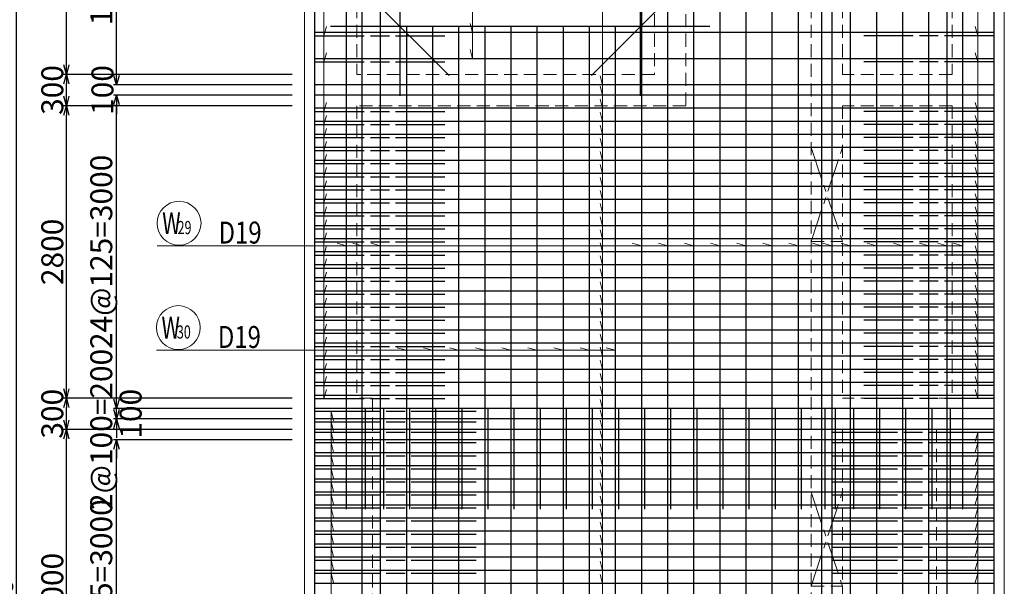
# Model space of a CAD drawing. Extents: x 80423 to 550813, y 123686 to 332097.
# Drawn here: x 290161 to 299588, y 313749 to 319175 of the extents above; entities that cross this region are included whole.
import ezdxf

# ---------------------------------------------------------------- set-up
doc = ezdxf.new("R2010")
doc.units = 0
for name, pattern in [('CENTER', [50.8, 31.75, -6.35, 6.35, -6.35]), ('HIDDEN', [0.375, 0.25, -0.125]), ('一点鎖線(短)', [13, 10, -1, 1, -1])]:
    doc.linetypes.add(name, pattern=pattern)
doc.layers.get('0').update_dxf_attribs({"linetype": 'CONTINUOUS', "lineweight": 20})
for name, color, linetype, lineweight in [('D-BAR', 2, 'CONTINUOUS', 25), ('D-BAR-DIM', 4, 'CONTINUOUS', 13), ('D-BAR-TXT', 3, 'CONTINUOUS', 20), ('D-STR-DIM', 7, 'CONTINUOUS', 13), ('D-STRC', 3, 'CONTINUOUS', 20), ('開口', 4, '一点鎖線(短)', 13)]:
    doc.layers.add(name, color=color, linetype=linetype, lineweight=lineweight)
doc.dimstyles.new('CW-scale60', dxfattribs={"dimscale": 60, "dimtxt": 3.5, "dimasz": 1.5, "dimexe": 0.5, "dimexo": 2, "dimgap": 0.5, "dimtad": 1, "dimdec": 0, "dimdsep": 46, "dimtxsty": 'Standard', "dimblk": 'OPEN30', "dimcen": 0, "dimclrd": 1, "dimclre": 1, "dimclrt": 3, "dimadec": 0, "dimazin": 0, "dimtfac": 1, "dimtdec": 0, "dimtix": 1, "dimtofl": 0, "dimtmove": 0, "dimatfit": 3, "dimldrblk": 'OPEN30', "dimfxl": 0, "dimtolj": 1, "dimtzin": 0, "dimarcsym": 0})

# ---------------------------------------------------------------- blocks, each defined once
blk = doc.blocks.new('_Open30')
at = {"color": 0, "linetype": 'ByBlock', "lineweight": -2}
for p, q in [((-1, 0.27), (0, 0)), ((0, 0), (-1, -0.27)), ((0, 0), (-1, 0))]:
    blk.add_line(p, q, dxfattribs=at)
blk = doc.blocks.new('*D661')
at = {"layer": 'D-STR-DIM', "color": 1, "lineweight": -2, "ltscale": 60}
for p, q in [((292768.3, 315251.1), (290578.3, 315251.1)), ((290608.3, 312341.1), (290608.3, 315161.1)), ((292768.3, 312251.1), (290578.3, 312251.1))]:
    blk.add_line(p, q, dxfattribs=at)
at = {"layer": 'D-STR-DIM', "color": 1, "lineweight": -2, "ltscale": 60, "xscale": 90, "yscale": 90, "zscale": 90}
for p, rotation in [((290608.3, 315251.1), 90), ((290608.3, 312251.1), 270)]:
    blk.add_blockref('_Open30', p, dxfattribs=dict(at, rotation=rotation))
at = {"layer": 'D-STR-DIM', "color": 3, "ltscale": 60, "insert": (290473.3, 313751.1), "char_height": 210, "attachment_point": 5, "rotation": 90}
blk.add_mtext('\\A1;3000', dxfattribs=at)
blk = doc.blocks.new('*D662')
at = {"layer": 'D-STR-DIM', "color": 1, "lineweight": -2, "ltscale": 60}
for p, q in [((292768.3, 315551.1), (290578.3, 315551.1)), ((290608.3, 315341.1), (290608.3, 315461.1)), ((292768.3, 315251.1), (290578.3, 315251.1))]:
    blk.add_line(p, q, dxfattribs=at)
at = {"layer": 'D-STR-DIM', "color": 1, "lineweight": -2, "ltscale": 60, "xscale": 90, "yscale": 90, "zscale": 90}
for p, rotation in [((290608.3, 315551.1), 90), ((290608.3, 315251.1), 270)]:
    blk.add_blockref('_Open30', p, dxfattribs=dict(at, rotation=rotation))
at = {"layer": 'D-STR-DIM', "color": 3, "ltscale": 60, "insert": (290473.3, 315401.1), "char_height": 210, "attachment_point": 5, "rotation": 90}
blk.add_mtext('\\A1;300', dxfattribs=at)
blk = doc.blocks.new('*D663')
at = {"layer": 'D-STR-DIM', "color": 1, "lineweight": -2, "ltscale": 60}
for p, q in [((292768.3, 318351.1), (290578.3, 318351.1)), ((290608.3, 315641.1), (290608.3, 318261.1)), ((292768.3, 315551.1), (290578.3, 315551.1))]:
    blk.add_line(p, q, dxfattribs=at)
at = {"layer": 'D-STR-DIM', "color": 1, "lineweight": -2, "ltscale": 60, "xscale": 90, "yscale": 90, "zscale": 90}
for p, rotation in [((290608.3, 318351.1), 90), ((290608.3, 315551.1), 270)]:
    blk.add_blockref('_Open30', p, dxfattribs=dict(at, rotation=rotation))
at = {"layer": 'D-STR-DIM', "color": 3, "ltscale": 60, "insert": (290473.3, 316951.1), "char_height": 210, "attachment_point": 5, "rotation": 90}
blk.add_mtext('\\A1;2800', dxfattribs=at)
blk = doc.blocks.new('*D664')
at = {"layer": 'D-STR-DIM', "color": 1, "lineweight": -2, "ltscale": 60}
for p, q in [((292768.3, 318651.1), (290578.3, 318651.1)), ((290608.3, 318441.1), (290608.3, 318561.1)), ((292768.3, 318351.1), (290578.3, 318351.1))]:
    blk.add_line(p, q, dxfattribs=at)
at = {"layer": 'D-STR-DIM', "color": 1, "lineweight": -2, "ltscale": 60, "xscale": 90, "yscale": 90, "zscale": 90}
for p, rotation in [((290608.3, 318651.1), 90), ((290608.3, 318351.1), 270)]:
    blk.add_blockref('_Open30', p, dxfattribs=dict(at, rotation=rotation))
at = {"layer": 'D-STR-DIM', "color": 3, "ltscale": 60, "insert": (290473.3, 318501.1), "char_height": 210, "attachment_point": 5, "rotation": 90}
blk.add_mtext('\\A1;300', dxfattribs=at)
blk = doc.blocks.new('*D665')
at = {"layer": 'D-STR-DIM', "color": 1, "lineweight": -2, "ltscale": 60}
for p, q in [((292768.3, 321751.1), (290578.3, 321751.1)), ((290608.3, 318741.1), (290608.3, 321661.1)), ((292768.3, 318651.1), (290578.3, 318651.1))]:
    blk.add_line(p, q, dxfattribs=at)
at = {"layer": 'D-STR-DIM', "color": 1, "lineweight": -2, "ltscale": 60, "xscale": 90, "yscale": 90, "zscale": 90}
for p, rotation in [((290608.3, 321751.1), 90), ((290608.3, 318651.1), 270)]:
    blk.add_blockref('_Open30', p, dxfattribs=dict(at, rotation=rotation))
at = {"layer": 'D-STR-DIM', "color": 3, "ltscale": 60, "insert": (290473.3, 320201.1), "char_height": 210, "attachment_point": 5, "rotation": 90}
blk.add_mtext('\\A1;3100', dxfattribs=at)
blk = doc.blocks.new('*D667')
at = {"layer": 'D-STR-DIM', "color": 1, "lineweight": -2, "ltscale": 60}
for p, q in [((292768.3, 322251.1), (290098.3, 322251.1)), ((290128.3, 322161.1), (290128.3, 304691.1)), ((292768.3, 304601.1), (290098.3, 304601.1))]:
    blk.add_line(p, q, dxfattribs=at)
at = {"layer": 'D-STR-DIM', "color": 1, "lineweight": -2, "ltscale": 60, "xscale": 90, "yscale": 90, "zscale": 90}
for p, rotation in [((290128.3, 322251.1), 90), ((290128.3, 304601.1), 270)]:
    blk.add_blockref('_Open30', p, dxfattribs=dict(at, rotation=rotation))
at = {"layer": 'D-STR-DIM', "color": 3, "ltscale": 60, "insert": (289993.3, 313426.1), "char_height": 210, "attachment_point": 5, "rotation": 90}
blk.add_mtext('\\A1;17650', dxfattribs=at)
blk = doc.blocks.new('*D674')
at = {"layer": 'D-STR-DIM', "color": 1, "lineweight": -2, "ltscale": 60}
for p, q in [((292768.3, 315151.1), (291058.3, 315151.1)), ((291088.3, 312241.1), (291088.3, 315061.1)), ((292768.3, 312151.1), (291058.3, 312151.1))]:
    blk.add_line(p, q, dxfattribs=at)
at = {"layer": 'D-STR-DIM', "color": 1, "lineweight": -2, "ltscale": 60, "xscale": 90, "yscale": 90, "zscale": 90}
for p, rotation in [((291088.3, 315151.1), 90), ((291088.3, 312151.1), 270)]:
    blk.add_blockref('_Open30', p, dxfattribs=dict(at, rotation=rotation))
at = {"layer": 'D-STR-DIM', "color": 3, "ltscale": 60, "insert": (290942.1, 313651.1), "char_height": 210, "attachment_point": 5, "rotation": 90}
blk.add_mtext('\\A1;24@125=3000', dxfattribs=at)
blk = doc.blocks.new('*D675')
at = {"layer": 'D-STR-DIM', "color": 1, "lineweight": -2, "ltscale": 60}
for p, q in [((291088.3, 315441.1), (291088.3, 315531.1)), ((292768.3, 315351.1), (291058.3, 315351.1)), ((292768.3, 315151.1), (291058.3, 315151.1)), ((291088.3, 315061.1), (291088.3, 314971.1))]:
    blk.add_line(p, q, dxfattribs=at)
at = {"layer": 'D-STR-DIM', "color": 1, "lineweight": -2, "ltscale": 60, "xscale": 90, "yscale": 90, "zscale": 90}
for p, rotation in [((291088.3, 315351.1), 270), ((291088.3, 315151.1), 90)]:
    blk.add_blockref('_Open30', p, dxfattribs=dict(at, rotation=rotation))
at = {"layer": 'D-STR-DIM', "color": 3, "ltscale": 60, "insert": (290942.1, 315251.1), "char_height": 210, "attachment_point": 5, "rotation": 90}
blk.add_mtext('\\A1;2@100=200', dxfattribs=at)
blk = doc.blocks.new('*D676')
at = {"layer": 'D-STR-DIM', "color": 1, "lineweight": -2, "ltscale": 60}
for p, q in [((291088.3, 315541.1), (291088.3, 315631.1)), ((292768.3, 315451.1), (291058.3, 315451.1)), ((292768.3, 315351.1), (291058.3, 315351.1)), ((291088.3, 315261.1), (291088.3, 315171.1))]:
    blk.add_line(p, q, dxfattribs=at)
at = {"layer": 'D-STR-DIM', "color": 1, "lineweight": -2, "ltscale": 60, "xscale": 90, "yscale": 90, "zscale": 90}
for p, rotation in [((291088.3, 315451.1), 270), ((291088.3, 315351.1), 90)]:
    blk.add_blockref('_Open30', p, dxfattribs=dict(at, rotation=rotation))
at = {"layer": 'D-STR-DIM', "color": 3, "ltscale": 60, "insert": (291223.3, 315401.1), "char_height": 210, "attachment_point": 5, "rotation": 90}
blk.add_mtext('\\A1;100', dxfattribs=at)
blk = doc.blocks.new('*D677')
at = {"layer": 'D-STR-DIM', "color": 1, "lineweight": -2, "ltscale": 60}
for p, q in [((292768.3, 318451.1), (291058.3, 318451.1)), ((291088.3, 315541.1), (291088.3, 318361.1)), ((292768.3, 315451.1), (291058.3, 315451.1))]:
    blk.add_line(p, q, dxfattribs=at)
at = {"layer": 'D-STR-DIM', "color": 1, "lineweight": -2, "ltscale": 60, "xscale": 90, "yscale": 90, "zscale": 90}
for p, rotation in [((291088.3, 318451.1), 90), ((291088.3, 315451.1), 270)]:
    blk.add_blockref('_Open30', p, dxfattribs=dict(at, rotation=rotation))
at = {"layer": 'D-STR-DIM', "color": 3, "ltscale": 60, "insert": (290942.1, 316951.1), "char_height": 210, "attachment_point": 5, "rotation": 90}
blk.add_mtext('\\A1;24@125=3000', dxfattribs=at)
blk = doc.blocks.new('*D678')
at = {"layer": 'D-STR-DIM', "color": 1, "lineweight": -2, "ltscale": 60}
for p, q in [((291088.3, 318641.1), (291088.3, 318731.1)), ((292768.3, 318551.1), (291058.3, 318551.1)), ((292768.3, 318451.1), (291058.3, 318451.1)), ((291088.3, 318361.1), (291088.3, 318271.1))]:
    blk.add_line(p, q, dxfattribs=at)
at = {"layer": 'D-STR-DIM', "color": 1, "lineweight": -2, "ltscale": 60, "xscale": 90, "yscale": 90, "zscale": 90}
for p, rotation in [((291088.3, 318551.1), 270), ((291088.3, 318451.1), 90)]:
    blk.add_blockref('_Open30', p, dxfattribs=dict(at, rotation=rotation))
at = {"layer": 'D-STR-DIM', "color": 3, "ltscale": 60, "insert": (290953.3, 318501.1), "char_height": 210, "attachment_point": 5, "rotation": 90}
blk.add_mtext('\\A1;100', dxfattribs=at)
blk = doc.blocks.new('*D679')
at = {"layer": 'D-STR-DIM', "color": 1, "lineweight": -2, "ltscale": 60}
for p, q in [((292768.3, 321551.1), (291058.3, 321551.1)), ((291088.3, 318641.1), (291088.3, 321461.1)), ((292768.3, 318551.1), (291058.3, 318551.1))]:
    blk.add_line(p, q, dxfattribs=at)
at = {"layer": 'D-STR-DIM', "color": 1, "lineweight": -2, "ltscale": 60, "xscale": 90, "yscale": 90, "zscale": 90}
for p, rotation in [((291088.3, 321551.1), 90), ((291088.3, 318551.1), 270)]:
    blk.add_blockref('_Open30', p, dxfattribs=dict(at, rotation=rotation))
at = {"layer": 'D-STR-DIM', "color": 3, "ltscale": 60, "insert": (290942.1, 320051.1), "char_height": 210, "attachment_point": 5, "rotation": 90}
blk.add_mtext('\\A1;12@250=3000', dxfattribs=at)
blk = doc.blocks.new('*U1083')
at = {"layer": 'D-BAR-TXT', "color": 0, "ltscale": 60}
blk.add_circle((210, 216), 210, dxfattribs=at)
for s, height, width, p in [('W', 210, 0.7, (48.6, 111)), ('29', 126, 0.7, (195.6, 111)), ('29', 126, 0.7, (195.6, 111)), ('D19', 210, 0.8, (588, 21))]:
    blk.add_text(s, height=height, dxfattribs=dict(at, width=width)).set_placement(p)
blk = doc.blocks.new('*U1085')
at = {"layer": 'D-BAR-TXT', "color": 0, "ltscale": 60}
blk.add_circle((210, 216), 210, dxfattribs=at)
for s, height, width, p in [('W', 210, 0.7, (48.6, 111)), ('30', 126, 0.7, (195.6, 111)), ('30', 126, 0.7, (195.6, 111)), ('D19', 210, 0.8, (588, 21))]:
    blk.add_text(s, height=height, dxfattribs=dict(at, width=width)).set_placement(p)

msp = doc.modelspace()

# ---------------------------------------------------------------- linework, layer by layer
at = {"layer": 'D-BAR'}
for p, q in [((292988.3, 304701.1), (292988.3, 322151.1)), ((293288.3, 322151.1), (293288.3, 314486.1)), ((293438.3, 322151.1), (293438.3, 304701.1)), ((293613.3, 322151.1), (293613.3, 304701.1)), ((296113.3, 322151.1), (296113.3, 304701.1)), ((296363.3, 322151.1), (296363.3, 304701.1)), ((296613.3, 322151.1), (296613.3, 304701.1)), ((296863.3, 322151.1), (296863.3, 304701.1)), ((297113.3, 322151.1), (297113.3, 304701.1)), ((297363.3, 322151.1), (297363.3, 304701.1)), ((297613.3, 322151.1), (297613.3, 304701.1)), ((297838.3, 322151.1), (297838.3, 304701.1)), ((297938.3, 322151.1), (297938.3, 304701.1)), ((298113.3, 322151.1), (298113.3, 304701.1)), ((298363.3, 322151.1), (298363.3, 304701.1)), ((298613.3, 322151.1), (298613.3, 304701.1)), ((298863.3, 322151.1), (298863.3, 304701.1)), ((299038.3, 322151.1), (299038.3, 304701.1)), ((299188.3, 322151.1), (299188.3, 314486.1)), ((299488.3, 322151.1), (299488.3, 304701.1)), ((293863.3, 319111.1), (293863.3, 304701.1)), ((294113.3, 319111.1), (294113.3, 304701.1)), ((294363.3, 319111.1), (294363.3, 304701.1)), ((294613.3, 319111.1), (294613.3, 304701.1)), ((294863.3, 319111.1), (294863.3, 304701.1)), ((295113.3, 319111.1), (295113.3, 304701.1)), ((295363.3, 319111.1), (295363.3, 304701.1)), ((295613.3, 319111.1), (295613.3, 304701.1)), ((295863.3, 319111.1), (295863.3, 304701.1)), ((299488.3, 319051.1), (292988.3, 319051.1)), ((299488.3, 318801.1), (292988.3, 318801.1)), ((299488.3, 318551.1), (292988.3, 318551.1)), ((299488.3, 318451.1), (292988.3, 318451.1)), ((299488.3, 318326.1), (292988.3, 318326.1)), ((299488.3, 318201.1), (292988.3, 318201.1)), ((299488.3, 318076.1), (292988.3, 318076.1)), ((299488.3, 317951.1), (292988.3, 317951.1)), ((299488.3, 317826.1), (292988.3, 317826.1)), ((299488.3, 317701.1), (292988.3, 317701.1)), ((299488.3, 317576.1), (292988.3, 317576.1)), ((299488.3, 317451.1), (292988.3, 317451.1)), ((299488.3, 317326.1), (292988.3, 317326.1)), ((299488.3, 317201.1), (292988.3, 317201.1)), ((299488.3, 317076.1), (292988.3, 317076.1)), ((299488.3, 316951.1), (292988.3, 316951.1)), ((299488.3, 316826.1), (292988.3, 316826.1)), ((299488.3, 316701.1), (292988.3, 316701.1)), ((299488.3, 316576.1), (292988.3, 316576.1)), ((299488.3, 316451.1), (292988.3, 316451.1)), ((299488.3, 316326.1), (292988.3, 316326.1)), ((299488.3, 316201.1), (292988.3, 316201.1)), ((299488.3, 316076.1), (292988.3, 316076.1)), ((299488.3, 315951.1), (292988.3, 315951.1)), ((299488.3, 315826.1), (292988.3, 315826.1)), ((299488.3, 315701.1), (292988.3, 315701.1)), ((299488.3, 315576.1), (292988.3, 315576.1)), ((299488.3, 315451.1), (292988.3, 315451.1)), ((299488.3, 315351.1), (292988.3, 315351.1)), ((299488.3, 315251.1), (292988.3, 315251.1)), ((299488.3, 315151.1), (292988.3, 315151.1)), ((299488.3, 315026.1), (292988.3, 315026.1)), ((299488.3, 314901.1), (292988.3, 314901.1)), ((299488.3, 314776.1), (292988.3, 314776.1)), ((299488.3, 314651.1), (292988.3, 314651.1)), ((299488.3, 314526.1), (292988.3, 314526.1)), ((299488.3, 314401.1), (292988.3, 314401.1)), ((299488.3, 314276.1), (292988.3, 314276.1)), ((299488.3, 314151.1), (292988.3, 314151.1)), ((299488.3, 314026.1), (292988.3, 314026.1)), ((299488.3, 313901.1), (292988.3, 313901.1)), ((299488.3, 313776.1), (292988.3, 313776.1))]:
    msp.add_line(p, q, dxfattribs=at)
at = {"layer": 'D-BAR', "color": 6, "ltscale": 100}
for p, q in [((293802, 321976.1), (293802, 318446.1)), ((296105, 318446.1), (296105, 321976.1)), ((293137, 319111.1), (296770, 319111.1))]:
    msp.add_line(p, q, dxfattribs=at)
at = {"layer": 'D-BAR', "color": 6, "ltscale": 60}
for p, q in [((293331.8, 319581.3), (294272.2, 318640.9)), ((296575.2, 319581.3), (295634.8, 318640.9))]:
    msp.add_line(p, q, dxfattribs=at)
at = {"layer": 'D-BAR', "color": 121}
for p, q in [((292988.3, 319021.1), (293460.3, 319021.1)), ((293520.3, 319021.1), (293700.3, 319021.1)), ((293760.3, 319021.1), (294232.3, 319021.1)), ((298716.3, 319021.1), (298244.3, 319021.1)), ((298956.3, 319021.1), (298776.3, 319021.1)), ((299488.3, 319021.1), (299016.3, 319021.1)), ((292988.3, 318771.1), (293460.3, 318771.1)), ((293520.3, 318771.1), (293700.3, 318771.1)), ((293760.3, 318771.1), (294232.3, 318771.1)), ((298716.3, 318771.1), (298244.3, 318771.1)), ((298956.3, 318771.1), (298776.3, 318771.1)), ((299488.3, 318771.1), (299016.3, 318771.1)), ((292988.3, 318296.1), (293460.3, 318296.1)), ((293520.3, 318296.1), (293700.3, 318296.1)), ((293760.3, 318296.1), (294232.3, 318296.1)), ((298716.3, 318296.1), (298244.3, 318296.1)), ((298956.3, 318296.1), (298776.3, 318296.1)), ((299488.3, 318296.1), (299016.3, 318296.1)), ((292988.3, 318171.1), (293460.3, 318171.1)), ((293520.3, 318171.1), (293700.3, 318171.1)), ((293760.3, 318171.1), (294232.3, 318171.1)), ((298716.3, 318171.1), (298244.3, 318171.1)), ((298956.3, 318171.1), (298776.3, 318171.1)), ((299488.3, 318171.1), (299016.3, 318171.1)), ((292988.3, 318046.1), (293460.3, 318046.1)), ((293520.3, 318046.1), (293700.3, 318046.1)), ((293760.3, 318046.1), (294232.3, 318046.1)), ((298716.3, 318046.1), (298244.3, 318046.1)), ((298956.3, 318046.1), (298776.3, 318046.1)), ((299488.3, 318046.1), (299016.3, 318046.1)), ((292988.3, 317921.1), (293460.3, 317921.1)), ((293520.3, 317921.1), (293700.3, 317921.1)), ((293760.3, 317921.1), (294232.3, 317921.1)), ((298716.3, 317921.1), (298244.3, 317921.1)), ((298956.3, 317921.1), (298776.3, 317921.1)), ((299488.3, 317921.1), (299016.3, 317921.1)), ((292988.3, 317796.1), (293460.3, 317796.1)), ((293520.3, 317796.1), (293700.3, 317796.1)), ((293760.3, 317796.1), (294232.3, 317796.1)), ((298716.3, 317796.1), (298244.3, 317796.1)), ((298956.3, 317796.1), (298776.3, 317796.1)), ((299488.3, 317796.1), (299016.3, 317796.1)), ((292988.3, 317671.1), (293460.3, 317671.1)), ((293520.3, 317671.1), (293700.3, 317671.1)), ((293760.3, 317671.1), (294232.3, 317671.1)), ((298716.3, 317671.1), (298244.3, 317671.1)), ((298956.3, 317671.1), (298776.3, 317671.1)), ((299488.3, 317671.1), (299016.3, 317671.1)), ((292988.3, 317546.1), (293460.3, 317546.1)), ((293520.3, 317546.1), (293700.3, 317546.1)), ((293760.3, 317546.1), (294232.3, 317546.1)), ((298716.3, 317546.1), (298244.3, 317546.1)), ((298956.3, 317546.1), (298776.3, 317546.1)), ((299488.3, 317546.1), (299016.3, 317546.1)), ((292988.3, 317421.1), (293460.3, 317421.1)), ((293520.3, 317421.1), (293700.3, 317421.1)), ((293760.3, 317421.1), (294232.3, 317421.1)), ((298716.3, 317421.1), (298244.3, 317421.1)), ((298956.3, 317421.1), (298776.3, 317421.1)), ((299488.3, 317421.1), (299016.3, 317421.1)), ((292988.3, 317296.1), (293460.3, 317296.1)), ((293520.3, 317296.1), (293700.3, 317296.1)), ((293760.3, 317296.1), (294232.3, 317296.1)), ((298716.3, 317296.1), (298244.3, 317296.1)), ((298956.3, 317296.1), (298776.3, 317296.1)), ((299488.3, 317296.1), (299016.3, 317296.1)), ((292988.3, 317171.1), (293460.3, 317171.1)), ((293520.3, 317171.1), (293700.3, 317171.1)), ((293760.3, 317171.1), (294232.3, 317171.1)), ((298716.3, 317171.1), (298244.3, 317171.1)), ((298956.3, 317171.1), (298776.3, 317171.1)), ((299488.3, 317171.1), (299016.3, 317171.1)), ((292988.3, 317046.1), (293460.3, 317046.1)), ((293520.3, 317046.1), (293700.3, 317046.1)), ((293760.3, 317046.1), (294232.3, 317046.1)), ((298716.3, 317046.1), (298244.3, 317046.1)), ((298956.3, 317046.1), (298776.3, 317046.1)), ((299488.3, 317046.1), (299016.3, 317046.1)), ((292988.3, 316921.1), (293460.3, 316921.1)), ((293520.3, 316921.1), (293700.3, 316921.1)), ((293760.3, 316921.1), (294232.3, 316921.1)), ((298716.3, 316921.1), (298244.3, 316921.1)), ((298956.3, 316921.1), (298776.3, 316921.1)), ((299488.3, 316921.1), (299016.3, 316921.1)), ((292988.3, 316796.1), (293460.3, 316796.1)), ((293520.3, 316796.1), (293700.3, 316796.1)), ((293760.3, 316796.1), (294232.3, 316796.1)), ((298716.3, 316796.1), (298244.3, 316796.1)), ((298956.3, 316796.1), (298776.3, 316796.1)), ((299488.3, 316796.1), (299016.3, 316796.1)), ((292988.3, 316671.1), (293460.3, 316671.1)), ((293520.3, 316671.1), (293700.3, 316671.1)), ((293760.3, 316671.1), (294232.3, 316671.1)), ((298716.3, 316671.1), (298244.3, 316671.1)), ((298956.3, 316671.1), (298776.3, 316671.1)), ((299488.3, 316671.1), (299016.3, 316671.1)), ((292988.3, 316546.1), (293460.3, 316546.1)), ((293520.3, 316546.1), (293700.3, 316546.1)), ((293760.3, 316546.1), (294232.3, 316546.1)), ((298716.3, 316546.1), (298244.3, 316546.1)), ((298956.3, 316546.1), (298776.3, 316546.1)), ((299488.3, 316546.1), (299016.3, 316546.1)), ((292988.3, 316421.1), (293460.3, 316421.1)), ((293520.3, 316421.1), (293700.3, 316421.1)), ((293760.3, 316421.1), (294232.3, 316421.1)), ((298716.3, 316421.1), (298244.3, 316421.1)), ((298956.3, 316421.1), (298776.3, 316421.1)), ((299488.3, 316421.1), (299016.3, 316421.1)), ((292988.3, 316296.1), (293460.3, 316296.1)), ((293520.3, 316296.1), (293700.3, 316296.1)), ((293760.3, 316296.1), (294232.3, 316296.1)), ((298716.3, 316296.1), (298244.3, 316296.1)), ((298956.3, 316296.1), (298776.3, 316296.1)), ((299488.3, 316296.1), (299016.3, 316296.1)), ((292988.3, 316171.1), (293460.3, 316171.1)), ((293520.3, 316171.1), (293700.3, 316171.1)), ((293760.3, 316171.1), (294232.3, 316171.1)), ((298716.3, 316171.1), (298244.3, 316171.1)), ((298956.3, 316171.1), (298776.3, 316171.1)), ((299488.3, 316171.1), (299016.3, 316171.1)), ((292988.3, 316046.1), (293460.3, 316046.1)), ((293520.3, 316046.1), (293700.3, 316046.1)), ((293760.3, 316046.1), (294232.3, 316046.1)), ((298716.3, 316046.1), (298244.3, 316046.1)), ((298956.3, 316046.1), (298776.3, 316046.1)), ((299488.3, 316046.1), (299016.3, 316046.1)), ((292988.3, 315921.1), (293460.3, 315921.1)), ((293520.3, 315921.1), (293700.3, 315921.1)), ((293760.3, 315921.1), (294232.3, 315921.1)), ((298716.3, 315921.1), (298244.3, 315921.1)), ((298956.3, 315921.1), (298776.3, 315921.1)), ((299488.3, 315921.1), (299016.3, 315921.1)), ((292988.3, 315796.1), (293460.3, 315796.1)), ((293520.3, 315796.1), (293700.3, 315796.1)), ((293760.3, 315796.1), (294232.3, 315796.1)), ((298716.3, 315796.1), (298244.3, 315796.1)), ((298956.3, 315796.1), (298776.3, 315796.1)), ((299488.3, 315796.1), (299016.3, 315796.1)), ((292988.3, 315671.1), (293460.3, 315671.1)), ((293520.3, 315671.1), (293700.3, 315671.1)), ((293760.3, 315671.1), (294232.3, 315671.1)), ((298716.3, 315671.1), (298244.3, 315671.1)), ((298956.3, 315671.1), (298776.3, 315671.1)), ((299488.3, 315671.1), (299016.3, 315671.1)), ((292988.3, 315546.1), (293460.3, 315546.1)), ((293520.3, 315546.1), (293700.3, 315546.1)), ((293760.3, 315546.1), (294232.3, 315546.1)), ((298716.3, 315546.1), (298244.3, 315546.1)), ((298956.3, 315546.1), (298776.3, 315546.1)), ((299488.3, 315546.1), (299016.3, 315546.1))]:
    msp.add_line(p, q, dxfattribs=at)
at = {"layer": 'D-BAR', "color": 220, "linetype": 'Continuous'}
for p, q in [((293468.3, 315451.1), (293468.3, 314486.1)), ((293643.3, 315451.1), (293643.3, 314486.1)), ((293893.3, 315451.1), (293893.3, 314486.1)), ((294143.3, 315451.1), (294143.3, 314486.1)), ((294393.3, 315451.1), (294393.3, 314486.1)), ((294643.3, 315451.1), (294643.3, 314486.1)), ((294893.3, 315451.1), (294893.3, 314486.1)), ((295143.3, 315451.1), (295143.3, 314486.1)), ((295393.3, 315451.1), (295393.3, 314486.1)), ((295643.3, 315451.1), (295643.3, 314486.1)), ((295893.3, 315451.1), (295893.3, 314486.1)), ((296143.3, 315451.1), (296143.3, 314486.1)), ((296393.3, 315451.1), (296393.3, 314486.1)), ((296643.3, 315451.1), (296643.3, 314486.1)), ((296893.3, 315451.1), (296893.3, 314486.1)), ((297143.3, 315451.1), (297143.3, 314486.1)), ((297393.3, 315451.1), (297393.3, 314486.1)), ((297643.3, 315451.1), (297643.3, 314486.1)), ((297868.3, 315451.1), (297868.3, 314486.1)), ((297968.3, 315451.1), (297968.3, 314486.1)), ((298143.3, 315451.1), (298143.3, 314486.1)), ((298393.3, 315451.1), (298393.3, 314486.1)), ((298643.3, 315451.1), (298643.3, 314486.1)), ((298893.3, 315451.1), (298893.3, 314486.1)), ((299068.3, 315451.1), (299068.3, 314486.1))]:
    msp.add_line(p, q, dxfattribs=at)
at = {"layer": 'D-BAR', "color": 190}
for p, q in [((293610.3, 315421.1), (292988.3, 315421.1)), ((293850.3, 315421.1), (293670.3, 315421.1)), ((294532.3, 315421.1), (293910.3, 315421.1)), ((293610.3, 315321.1), (292988.3, 315321.1)), ((293850.3, 315321.1), (293670.3, 315321.1)), ((294532.3, 315321.1), (293910.3, 315321.1)), ((293610.3, 315221.1), (292988.3, 315221.1)), ((293850.3, 315221.1), (293670.3, 315221.1)), ((294532.3, 315221.1), (293910.3, 315221.1)), ((298566.3, 315221.1), (297944.3, 315221.1)), ((298806.3, 315221.1), (298626.3, 315221.1)), ((299488.3, 315221.1), (298866.3, 315221.1)), ((293610.3, 315121.1), (292988.3, 315121.1)), ((293850.3, 315121.1), (293670.3, 315121.1)), ((294532.3, 315121.1), (293910.3, 315121.1)), ((298566.3, 315121.1), (297944.3, 315121.1)), ((298806.3, 315121.1), (298626.3, 315121.1)), ((299488.3, 315121.1), (298866.3, 315121.1)), ((293610.3, 314996.1), (292988.3, 314996.1)), ((293850.3, 314996.1), (293670.3, 314996.1)), ((294532.3, 314996.1), (293910.3, 314996.1)), ((298566.3, 314996.1), (297944.3, 314996.1)), ((298806.3, 314996.1), (298626.3, 314996.1)), ((299488.3, 314996.1), (298866.3, 314996.1)), ((293610.3, 314871.1), (292988.3, 314871.1)), ((293850.3, 314871.1), (293670.3, 314871.1)), ((294532.3, 314871.1), (293910.3, 314871.1)), ((298566.3, 314871.1), (297944.3, 314871.1)), ((298806.3, 314871.1), (298626.3, 314871.1)), ((299488.3, 314871.1), (298866.3, 314871.1)), ((293610.3, 314746.1), (292988.3, 314746.1)), ((293850.3, 314746.1), (293670.3, 314746.1)), ((294532.3, 314746.1), (293910.3, 314746.1)), ((298566.3, 314746.1), (297944.3, 314746.1)), ((298806.3, 314746.1), (298626.3, 314746.1)), ((299488.3, 314746.1), (298866.3, 314746.1)), ((293610.3, 314621.1), (292988.3, 314621.1)), ((293850.3, 314621.1), (293670.3, 314621.1)), ((294532.3, 314621.1), (293910.3, 314621.1)), ((298566.3, 314621.1), (297944.3, 314621.1)), ((298806.3, 314621.1), (298626.3, 314621.1)), ((299488.3, 314621.1), (298866.3, 314621.1)), ((293610.3, 314496.1), (292988.3, 314496.1)), ((293850.3, 314496.1), (293670.3, 314496.1)), ((294532.3, 314496.1), (293910.3, 314496.1)), ((298566.3, 314496.1), (297944.3, 314496.1)), ((298806.3, 314496.1), (298626.3, 314496.1)), ((299488.3, 314496.1), (298866.3, 314496.1)), ((293610.3, 314371.1), (292988.3, 314371.1)), ((293850.3, 314371.1), (293670.3, 314371.1)), ((294532.3, 314371.1), (293910.3, 314371.1)), ((298566.3, 314371.1), (297944.3, 314371.1)), ((298806.3, 314371.1), (298626.3, 314371.1)), ((299488.3, 314371.1), (298866.3, 314371.1)), ((293610.3, 314246.1), (292988.3, 314246.1)), ((293850.3, 314246.1), (293670.3, 314246.1)), ((294532.3, 314246.1), (293910.3, 314246.1)), ((298566.3, 314246.1), (297944.3, 314246.1)), ((298806.3, 314246.1), (298626.3, 314246.1)), ((299488.3, 314246.1), (298866.3, 314246.1)), ((293610.3, 314121.1), (292988.3, 314121.1)), ((293850.3, 314121.1), (293670.3, 314121.1)), ((294532.3, 314121.1), (293910.3, 314121.1)), ((298566.3, 314121.1), (297944.3, 314121.1)), ((298806.3, 314121.1), (298626.3, 314121.1)), ((299488.3, 314121.1), (298866.3, 314121.1)), ((293610.3, 313996.1), (292988.3, 313996.1)), ((293850.3, 313996.1), (293670.3, 313996.1)), ((294532.3, 313996.1), (293910.3, 313996.1)), ((298566.3, 313996.1), (297944.3, 313996.1)), ((298806.3, 313996.1), (298626.3, 313996.1)), ((299488.3, 313996.1), (298866.3, 313996.1)), ((293610.3, 313871.1), (292988.3, 313871.1)), ((293850.3, 313871.1), (293670.3, 313871.1)), ((294532.3, 313871.1), (293910.3, 313871.1)), ((298566.3, 313871.1), (297944.3, 313871.1)), ((298806.3, 313871.1), (298626.3, 313871.1)), ((299488.3, 313871.1), (298866.3, 313871.1))]:
    msp.add_line(p, q, dxfattribs=at)
at = {"layer": 'D-BAR-DIM'}
for p, q in [((294497.8, 318801.1), (294497.8, 323751.1)), ((295741.9, 312276.1), (295741.9, 323251.1)), ((294497.8, 319051.1), (294474.5, 319138)), ((293074, 319021.1), (293097.3, 319108)), ((293074, 319021.1), (293074, 319021.1)), ((293074, 319021.1), (293074, 319021.1)), ((293074, 319021.1), (293074, 319021.1)), ((293074, 319021.1), (293074, 319021.1)), ((299334, 319021.1), (299310.7, 319108)), ((293074, 318771.1), (293097.3, 318858)), ((294497.8, 318801.1), (294474.5, 318888)), ((299334, 318771.1), (299310.7, 318858)), ((295741.9, 318551.1), (295718.6, 318638)), ((295741.9, 318451.1), (295718.6, 318538)), ((293074, 318296.1), (293097.3, 318383)), ((295741.9, 318326.1), (295718.6, 318413)), ((299334, 318296.1), (299310.7, 318383)), ((295741.9, 318201.1), (295718.6, 318288)), ((293074, 318171.1), (293097.3, 318258)), ((299334, 318171.1), (299310.7, 318258)), ((293074, 318046.1), (293097.3, 318133)), ((295741.9, 318076.1), (295718.6, 318163)), ((299334, 318046.1), (299310.7, 318133)), ((293074, 317921.1), (293097.3, 318008)), ((295741.9, 317951.1), (295718.6, 318038)), ((299334, 317921.1), (299310.7, 318008)), ((295741.9, 317826.1), (295718.6, 317913)), ((293074, 317796.1), (293097.3, 317883)), ((299334, 317796.1), (299310.7, 317883)), ((293074, 317671.1), (293097.3, 317758)), ((295741.9, 317701.1), (295718.6, 317788)), ((299334, 317671.1), (299310.7, 317758)), ((293074, 317546.1), (293097.3, 317633)), ((295741.9, 317576.1), (295718.6, 317663)), ((299334, 317546.1), (299310.7, 317633)), ((295741.9, 317451.1), (295718.6, 317538)), ((293074, 317421.1), (293097.3, 317508)), ((299334, 317421.1), (299310.7, 317508)), ((293074, 317296.1), (293097.3, 317383)), ((295741.9, 317326.1), (295718.6, 317413)), ((299334, 317296.1), (299310.7, 317383)), ((293074, 317171.1), (293097.3, 317258)), ((295741.9, 317201.1), (295718.6, 317288)), ((299334, 317171.1), (299310.7, 317258)), ((293074, 317046.1), (293097.3, 317133)), ((295741.9, 317076.1), (295718.6, 317163)), ((299334, 317046.1), (299310.7, 317133)), ((295741.9, 316951.1), (295718.6, 317038)), ((292745.4, 317009.8), (291477, 317009.8)), ((292863, 317009.8), (292745.4, 317009.8)), ((299188.3, 317009.8), (292863, 317009.8)), ((293074, 316921.1), (293097.3, 317008)), ((293288.3, 317009.8), (293201.3, 317033.1)), ((293438.3, 317009.8), (293351.3, 317033.1)), ((293613.3, 317009.8), (293526.3, 317033.1)), ((296113.3, 317009.8), (296026.3, 317033.1)), ((296363.3, 317009.8), (296276.3, 317033.1)), ((296613.3, 317009.8), (296526.3, 317033.1)), ((296863.3, 317009.8), (296776.3, 317033.1)), ((297113.3, 317009.8), (297026.3, 317033.1)), ((297363.3, 317009.8), (297276.3, 317033.1)), ((297613.3, 317009.8), (297526.3, 317033.1)), ((297838.3, 317009.8), (297751.3, 317033.1)), ((297938.3, 317009.8), (297851.3, 317033.1)), ((298113.3, 317009.8), (298026.3, 317033.1)), ((298363.3, 317009.8), (298276.3, 317033.1)), ((298613.3, 317009.8), (298526.3, 317033.1)), ((298863.3, 317009.8), (298776.3, 317033.1)), ((299038.3, 317009.8), (298951.3, 317033.1)), ((299188.3, 317009.8), (299101.3, 317033.1)), ((299334, 316921.1), (299310.7, 317008)), ((293074, 316796.1), (293097.3, 316883)), ((295741.9, 316826.1), (295718.6, 316913)), ((299334, 316796.1), (299310.7, 316883)), ((293074, 316671.1), (293097.3, 316758)), ((295741.9, 316701.1), (295718.6, 316788)), ((299334, 316671.1), (299310.7, 316758)), ((295741.9, 316576.1), (295718.6, 316663)), ((293074, 316546.1), (293097.3, 316633)), ((299334, 316546.1), (299310.7, 316633)), ((293074, 316421.1), (293097.3, 316508)), ((295741.9, 316451.1), (295718.6, 316538)), ((299334, 316421.1), (299310.7, 316508)), ((293074, 316296.1), (293097.3, 316383)), ((295741.9, 316326.1), (295718.6, 316413)), ((299334, 316296.1), (299310.7, 316383)), ((295741.9, 316201.1), (295718.6, 316288)), ((293074, 316171.1), (293097.3, 316258)), ((299334, 316171.1), (299310.7, 316258)), ((293074, 316046.1), (293097.3, 316133)), ((295741.9, 316076.1), (295718.6, 316163)), ((299334, 316046.1), (299310.7, 316133)), ((292738.6, 316010.2), (291470.2, 316010.2)), ((292888.1, 316010.2), (292738.6, 316010.2)), ((295863.3, 316010.2), (292888.1, 316010.2)), ((293074, 315921.1), (293097.3, 316008)), ((293863.3, 316010.2), (293776.3, 316033.5)), ((294113.3, 316010.2), (294026.3, 316033.5)), ((294363.3, 316010.2), (294276.3, 316033.5)), ((294613.3, 316010.2), (294526.3, 316033.5)), ((294863.3, 316010.2), (294776.3, 316033.5)), ((295113.3, 316010.2), (295026.3, 316033.5)), ((295363.3, 316010.2), (295276.3, 316033.5)), ((295613.3, 316010.2), (295526.3, 316033.5)), ((295741.9, 315951.1), (295718.6, 316038)), ((295863.3, 316010.2), (295776.3, 316033.5)), ((299334, 315921.1), (299310.7, 316008)), ((295741.9, 315826.1), (295718.6, 315913)), ((293074, 315796.1), (293097.3, 315883)), ((299334, 315796.1), (299310.7, 315883)), ((293074, 315671.1), (293097.3, 315758)), ((295741.9, 315701.1), (295718.6, 315788)), ((299334, 315671.1), (299310.7, 315758)), ((293074, 315546.1), (293097.3, 315633)), ((295741.9, 315576.1), (295718.6, 315663)), ((299334, 315546.1), (299310.7, 315633)), ((295741.9, 315451.1), (295718.6, 315538)), ((295741.9, 315351.1), (295718.6, 315438)), ((293142.6, 315421.1), (293165.9, 315334.1)), ((293142.6, 315321.1), (293165.9, 315234.1)), ((295741.9, 315251.1), (295718.6, 315338)), ((293142.6, 315221.1), (293165.9, 315134.1)), ((295741.9, 315151.1), (295718.6, 315238)), ((299334, 315221.1), (299310.7, 315134.1)), ((299334, 315221.1), (299334, 315221.1)), ((299334, 315221.1), (299334, 315221.1)), ((293142.6, 315121.1), (293165.9, 315034.1)), ((295741.9, 315026.1), (295718.6, 315113)), ((299334, 315121.1), (299310.7, 315034.1)), ((293142.6, 314996.1), (293165.9, 314909.1)), ((295741.9, 314901.1), (295718.6, 314988)), ((299334, 314996.1), (299310.7, 314909.1)), ((293142.6, 314871.1), (293165.9, 314784.1)), ((299334, 314871.1), (299310.7, 314784.1)), ((295741.9, 314776.1), (295718.6, 314863)), ((293142.6, 314746.1), (293165.9, 314659.1)), ((295741.9, 314651.1), (295718.6, 314738)), ((299334, 314746.1), (299310.7, 314659.1)), ((293142.6, 314621.1), (293165.9, 314534.1)), ((295741.9, 314526.1), (295718.6, 314613)), ((299334, 314621.1), (299310.7, 314534.1)), ((293142.6, 314496.1), (293165.9, 314409.1)), ((299334, 314496.1), (299310.7, 314409.1)), ((295741.9, 314401.1), (295718.6, 314488)), ((293142.6, 314371.1), (293165.9, 314284.1)), ((295741.9, 314276.1), (295718.6, 314363)), ((299334, 314371.1), (299310.7, 314284.1)), ((293142.6, 314246.1), (293165.9, 314159.1)), ((295741.9, 314151.1), (295718.6, 314238)), ((299334, 314246.1), (299310.7, 314159.1)), ((293142.6, 314121.1), (293165.9, 314034.1)), ((299334, 314121.1), (299310.7, 314034.1)), ((295741.9, 314026.1), (295718.6, 314113)), ((293142.6, 313996.1), (293165.9, 313909.1)), ((295741.9, 313901.1), (295718.6, 313988)), ((299334, 313996.1), (299310.7, 313909.1)), ((293142.6, 313871.1), (293165.9, 313784.1)), ((295741.9, 313776.1), (295718.6, 313863)), ((299334, 313871.1), (299310.7, 313784.1))]:
    msp.add_line(p, q, dxfattribs=at)
for points in [[(293074, 321671.1), (293074, 320236.1), (292984, 320146.1), (293074, 320146.1), (293074, 315546.1)], [(299334, 321671.1), (299334, 320236.1), (299424, 320146.1), (299334, 320146.1), (299334, 315546.1)], [(293142.6, 305196.1), (293142.6, 310981.1), (293052.6, 311071.1), (293142.6, 311071.1), (293142.6, 315421.1)], [(299334, 305196.1), (299334, 310981.1), (299424, 311071.1), (299334, 311071.1), (299334, 315221.1)]]:
    msp.add_lwpolyline(points, dxfattribs=at)
at = {"layer": 'D-STRC', "color": 3, "ltscale": 100}
for p, q in [((292888.3, 322251.1), (292888.3, 304601.1)), ((299588.3, 322251.1), (299588.3, 304601.1))]:
    msp.add_line(p, q, dxfattribs=at)
at = {"layer": 'D-STRC', "color": 3, "linetype": 'HIDDEN', "ltscale": 500}
for p, q in [((293388.3, 321751.1), (293388.3, 318651.1)), ((297738.3, 321751.1), (297738.3, 308651.1)), ((298038.3, 321751.1), (298038.3, 318651.1)), ((299088.3, 321751.1), (299088.3, 318651.1)), ((296238.3, 320541.1), (296238.3, 318651.1)), ((296538.3, 320541.1), (296538.3, 318351.1)), ((296238.3, 318651.1), (293388.3, 318651.1)), ((299088.3, 318651.1), (298038.3, 318651.1)), ((293388.3, 318351.1), (293388.3, 315551.1)), ((296538.3, 318351.1), (293388.3, 318351.1)), ((299088.3, 318351.1), (298038.3, 318351.1)), ((298038.3, 318351.1), (298038.3, 315551.1)), ((299088.3, 318351.1), (299088.3, 315551.1)), ((297738.3, 317951.1), (298038.3, 317951.1)), ((297738.3, 317051.1), (298038.3, 317051.1)), ((293538.3, 315551.1), (293388.3, 315551.1)), ((293538.3, 315551.1), (293538.3, 305201.1)), ((299088.3, 315551.1), (298038.3, 315551.1)), ((298938.3, 315251.1), (298038.3, 315251.1)), ((298038.3, 315251.1), (298038.3, 312251.1)), ((298938.3, 315251.1), (298938.3, 312251.1)), ((297738.3, 314651.1), (298038.3, 314651.1)), ((297738.3, 313751.1), (298038.3, 313751.1))]:
    msp.add_line(p, q, dxfattribs=at)
at = {"layer": '開口', "linetype": 'CENTER', "ltscale": 10}
for p, q in [((297738.3, 317951.1), (298038.3, 317051.1)), ((297738.3, 317051.1), (298038.3, 317951.1)), ((297738.3, 314651.1), (298038.3, 313751.1)), ((297738.3, 313751.1), (298038.3, 314651.1))]:
    msp.add_line(p, q, dxfattribs=at)

# ---------------------------------------------------------------- block references
at = {"layer": 'D-BAR-TXT', "ltscale": 60}
for name, p in [('*U1083', (291477, 317009.8)), ('*U1085', (291470.2, 316010.2))]:
    msp.add_blockref(name, p, dxfattribs=at)

# ---------------------------------------------------------------- dimensions: what is measured, and where the dimension line sits
at = {"layer": 'D-STR-DIM', "ltscale": 60}
dim = msp.add_linear_dim(base=(290128.3, 304601.1), p1=(292888.3, 322251.1), p2=(292888.3, 304601.1), angle=90, dimstyle='CW-scale60', dxfattribs=at)
dim.commit()
dim.dimension.update_dxf_attribs({"geometry": '*D667', "text_midpoint": (289993.3, 313426.1)})
for base, p1, p2, picture, middle in [((290608.3, 321751.1), (292888.3, 318651.1), (292888.3, 321751.1), '*D665', (290473.3, 320201.1)), ((290608.3, 315251.1), (292888.3, 312251.1), (292888.3, 315251.1), '*D661', (290473.3, 313751.1))]:
    dim = msp.add_linear_dim(base=base, p1=p1, p2=p2, angle=90, dimstyle='CW-scale60', override={"dimtmove": 1}, dxfattribs=at)
    dim.commit()
    dim.dimension.update_dxf_attribs({"geometry": picture, "text_midpoint": middle})
for base, p1, p2, text, override, picture, middle in [((291088.3, 321551.1), (292888.3, 318551.1), (292888.3, 321551.1), '12@250=<>', {"dimtmove": 2}, '*D679', (290942.1, 320051.1)), ((291088.3, 318451.1), (292888.3, 315451.1), (292888.3, 318451.1), '24@125=<>', {"dimtmove": 1}, '*D677', (290942.1, 316951.1)), ((291088.3, 315351.1), (292888.3, 315151.1), (292888.3, 315351.1), '2@100=<>', {"dimtmove": 1}, '*D675', (290942.1, 315251.1)), ((291088.3, 315151.1), (292888.3, 312151.1), (292888.3, 315151.1), '24@125=<>', {"dimtmove": 1}, '*D674', (290942.1, 313651.1))]:
    dim = msp.add_linear_dim(base=base, p1=p1, p2=p2, angle=90, text=text, dimstyle='CW-scale60', override=override, dxfattribs=at)
    dim.commit()
    dim.dimension.update_dxf_attribs({"geometry": picture, "text_midpoint": middle})
for base, p1, p2, picture, middle in [((290608.3, 318651.1), (292888.3, 318351.1), (292888.3, 318651.1), '*D664', (290473.3, 318501.1)), ((291088.3, 318551.1), (292888.3, 318451.1), (292888.3, 318551.1), '*D678', (290953.3, 318501.1)), ((290608.3, 318351.1), (292888.3, 315551.1), (292888.3, 318351.1), '*D663', (290473.3, 316951.1)), ((290608.3, 315551.1), (292888.3, 315251.1), (292888.3, 315551.1), '*D662', (290473.3, 315401.1)), ((291088.3, 315451.1), (292888.3, 315351.1), (292888.3, 315451.1), '*D676', (291223.3, 315401.1))]:
    dim = msp.add_linear_dim(base=base, p1=p1, p2=p2, angle=90, dimstyle='CW-scale60', override={"dimtmove": 2}, dxfattribs=at)
    dim.commit()
    dim.dimension.update_dxf_attribs({"geometry": picture, "text_midpoint": middle, "dimtype": 160})

doc.saveas('drawing.dxf')
